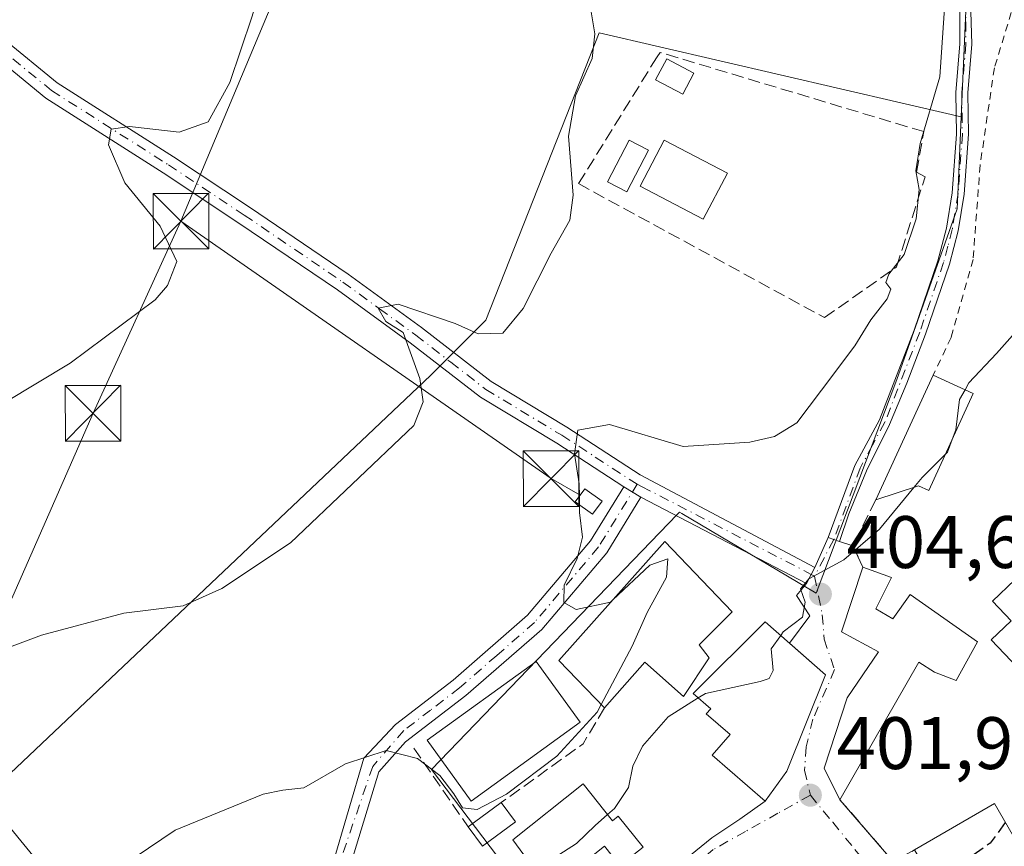
# Model space of a CAD drawing. Units: metres. Extents: x 593710 to 597150, y 4736008 to 4738369.
# Drawn here: x 595937 to 596070, y 4737158 to 4737269 of the extents above; entities that cross this region are included whole.
import ezdxf

# ---------------------------------------------------------------- set-up
doc = ezdxf.new("R2010")
doc.units = ezdxf.units.M
doc.header["$MEASUREMENT"] = 0
for name, pattern in [('DGN Style 2', [1.6480167562047852, 0.988810053722871, -0.6592067024819142]), ('DGN Style 3', [2.307223458686699, 1.648016756204785, -0.6592067024819142]), ('DGN Style 4', [2.6384748266838614, 1.318413404963828, -0.6592067024819142, 0.001648016756204785, -0.6592067024819142])]:
    doc.linetypes.add(name, pattern=pattern)
for name, color, linetype, lineweight in [('Alambrada', 7, 'DGN Style 2', 0), ('Camino Cxs', 7, 'Continuous', 0), ('Camino eje', 30, 'DGN Style 4', 13), ('Cultivos leñosos CxS', 92, 'Continuous', 0), ('Curva de nivel maestra oculto', 30, 'DGN Style 3', 30), ('Curva de nivel normal', 30, 'Continuous', 0), ('Edificación Cxs', 1, 'Continuous', 13), ('Edificación ligera Cxs', 1, 'Continuous', 0), ('Estanque Cxs', 5, 'Continuous', 0), ('Huerta CxS', 92, 'Continuous', 0), ('Instalación de energía eléctrica Cxs', 135, 'Continuous', 0), ('Muro lineal', 1, 'DGN Style 3', 13), ('Núcleo urbano CxS', 7, 'Continuous', 0), ('Obra de contención lineal', 1, 'DGN Style 3', 13), ('Pista no pavimentada Cxs', 111, 'Continuous', 0), ('Pista no pavimentada eje', 91, 'DGN Style 4', 0), ('Punto de cota en terreno', 7, 'Continuous', 0), ('Rótulo de punto de cota en terreno', 7, 'Continuous', 0), ('Tendido', 6, 'Continuous', 0), ('Torre de tendido puntual', 7, 'Continuous', 0), ('Vía urbana Cxs', 4, 'Continuous', 0), ('Vía urbana eje', 4, 'DGN Style 4', 0)]:
    doc.layers.add(name, color=color, linetype=linetype, lineweight=lineweight)
doc.styles.add('Style-Arial', font='txt')

# ---------------------------------------------------------------- blocks, each defined once
blk = doc.blocks.new('*U23')
at = {"layer": 'Cultivos leñosos CxS', "color": 92, "linetype": 'Continuous', "lineweight": 0}
blk.add_polyline3d([(596066.8267000001, 4737344.2797, 410.5573000000004), (596064.2644999997, 4737305.579500001, 410.5581999999995), (596069.9457, 4737292.223300001, 409.2271000000038), (596065.4156999999, 4737282.5977, 410.2651000000042), (596064.2560999999, 4737255.977700001, 409.6879999999946), (596015.4441000001, 4737267.2993, 414.8614999999991), (596000.1497, 4737228.5263, 415.0969000000041), (595992.6785000004, 4737221.0593, 414.4005999999936), (595932.5654999996, 4737164.145300001, 412.4860999999946), (595952.0617000004, 4737140.301899999, 408.3156000000017), (595969.8554999996, 4737118.540300001, 406.2412999999942), (595947.3520999998, 4737093.3051, 405.6935999999987), (595943.3381000003, 4737095.910300001, 406.2734000000055), (595940.3273, 4737092.856699999, 406.3424999999988), (595915.9890999999, 4737068.171700001, 408.0458999999973)], dxfattribs=at)
blk = doc.blocks.new('5PATER')
at = {"layer": 'Huerta CxS', "linetype": 'Continuous', "lineweight": 0}
h = blk.add_hatch(color=51, dxfattribs=at)
edge = h.paths.add_edge_path()
edge.add_ellipse((0, 0), major_axis=(-0.1095731443231308, -0.1110710700762829), ratio=0.9994222409660322, start_angle=0, end_angle=360)
blk = doc.blocks.new('5TTEND')
at = {"layer": 'Estanque Cxs', "color": 7, "linetype": 'Continuous', "lineweight": 0}
for p, q in [((-0.375, 0.3754), (0.375, -0.3746)), ((0.3720000000000001, 0.3784000000000001), (-0.3720000000000001, -0.3776))]:
    blk.add_line(p, q, dxfattribs=at)
at = {"layer": 'Estanque Cxs', "color": 7, "linetype": 'Continuous', "lineweight": 0, "flags": 128}
blk.add_lwpolyline([(-0.375, -0.3746), (0.375, -0.3746), (0.375, 0.3754), (-0.375, 0.3754), (-0.3720000000000001, -0.3776)], dxfattribs=at)

msp = doc.modelspace()

# ---------------------------------------------------------------- linework, layer by layer
at = {"layer": 'Alambrada', "color": 7, "linetype": 'DGN Style 2', "lineweight": 0}
msp.add_polyline3d([(596092.9401000004, 4737248.640100001, 408.5442000000039), (596094.3501000004, 4737255.190099999, 413.7934999999998), (596106.3800999997, 4737251.840100001, 404.7498000000051), (596110.2701000003, 4737281.840100001, 411.5550999999978), (596103.7100999998, 4737283.4301, 410.9070999999968), (596075.5100999996, 4737290.3201, 409.081600000005), (596074.8701, 4737282.640100001, 409.5136999999959), (596068.7401000002, 4737262.550100001, 422.2891999999993), (596066.8201000001, 4737249.4301, 419.742499999993), (596065.8701, 4737236.720100001, 408.1154999999999), (596062.9101, 4737226.1601, 407.155700000003), (596060.4801000003, 4737221.100099999, 407.4087)], dxfattribs=at)
at = {"layer": 'Camino Cxs', "color": 7, "linetype": 'Continuous', "lineweight": 0, "extrusion": (0.1392057530409688, -0.08160337241645049, 0.9868954594740817), "elevation": -303199.4328526966, "flags": 128}
msp.add_lwpolyline([(4388196.313529216, 1856920.137601646), (4388196.313529216, 1856922.862548635)], dxfattribs=at)
at = {"layer": 'Camino Cxs', "color": 7, "linetype": 'Continuous', "lineweight": 0, "extrusion": (-0.3477187862446787, -0.9375988724889379, 3.081570076974581e-16), "elevation": -4648849.131740038, "flags": 128}
msp.add_lwpolyline([(-1088359.187884277, 405.7212000014326), (-1088359.993132685, 405.7632000014339), (-1088360.798381094, 405.8135000014365)], dxfattribs=at)
at = {"layer": 'Camino Cxs', "color": 7, "linetype": 'Continuous', "lineweight": 0}
for points in [[(596046.3201000001, 4737199.200099999, 405.8135000000038), (596049.9200999998, 4737208.9001, 407.6342000000004), (596053.2500999998, 4737215.0701, 408.4293999999936), (596057.9200999998, 4737227.1801, 408.940499999997), (596061.1300999997, 4737236.540100001, 409.0044999999955), (596062.2701000003, 4737240.920100001, 409.107999999993), (596063.0701000001, 4737245.710100001, 411.1272999999928), (596063.6201, 4737253.640100001, 418.0969000000041), (596063.5401, 4737259.2501, 416.5966999999946), (596064.1001000004, 4737265.800100001, 413.7888999999996), (596064.0800999999, 4737271.8101, 411.0261000000028), (596063.5900999998, 4737281.8101, 410.5589999999939), (596062.1001000004, 4737296.380100001, 410.8374999999942), (596061.6801000005, 4737306.5101, 410.9872000000032), (596063.3201000001, 4737330.870100001, 411.6386999999959), (596065.3201000001, 4737350.7601, 415.1633000000002)], [(596066.9101, 4737350.5601, 414.039300000004), (596064.8701, 4737330.0801, 410.9847000000009), (596064.3101000005, 4737320.0801, 410.4348000000027), (596063.4301000005, 4737311.440099999, 410.6303000000044), (596063.7100999998, 4737296.4801, 410.3176999999997), (596065.1901000004, 4737281.920100001, 410.3708000000042), (596065.7100999998, 4737265.7601, 416.1401999999944), (596065.1501000002, 4737259.200099999, 419.1769000000059), (596065.2301000003, 4737253.600099999, 420.8249000000069), (596064.6700999998, 4737245.520099999, 412.2920000000013), (596063.8501000004, 4737240.590100001, 408.9024000000064), (596062.6700999998, 4737236.0801, 408.4582999999984), (596059.4301000005, 4737226.630100001, 408.301999999996), (596056.9512999998, 4737220.0327, 408.4375), (596054.6057000002, 4737214.447699999, 408.4599000000017), (596051.4968999998, 4737208.191500001, 407.2537000000011), (596049.1108999997, 4737202.4027, 406.2057999999961), (596047.8300999999, 4737198.640100001, 405.7212)], [(596065.1901000004, 4737281.920100001, 410.3708000000042), (596065.7100999998, 4737265.7601, 416.1401999999944), (596065.1501000002, 4737259.200099999, 419.1769000000059), (596065.2301000003, 4737253.600099999, 420.8249000000069), (596064.6700999998, 4737245.520099999, 412.2920000000013), (596063.8501000004, 4737240.590100001, 408.9024000000064), (596062.6700999998, 4737236.0801, 408.4582999999984), (596059.4301000005, 4737226.630100001, 408.301999999996), (596056.9512999998, 4737220.0327, 408.4375), (596054.6057000002, 4737214.447699999, 408.4599000000017), (596051.4968999998, 4737208.191500001, 407.2537000000011), (596049.1108999997, 4737202.4027, 406.2057999999961), (596047.8300999999, 4737198.640100001, 405.7212), (596047.0751, 4737198.920100001, 405.7632000000012), (596046.3201000001, 4737199.200099999, 405.8135000000038), (596049.9200999998, 4737208.9001, 407.6342000000004), (596053.2500999998, 4737215.0701, 408.4293999999936), (596057.9200999998, 4737227.1801, 408.940499999997), (596061.1300999997, 4737236.540100001, 409.0044999999955), (596062.2701000003, 4737240.920100001, 409.107999999993), (596063.0701000001, 4737245.710100001, 411.1272999999928), (596063.6201, 4737253.640100001, 418.0969000000041), (596063.5401, 4737259.2501, 416.5966999999946), (596064.1001000004, 4737265.800100001, 413.7888999999996), (596064.0800999999, 4737271.8101, 411.0261000000028)], [(595992.3901000004, 4737105.5101, 400.9609999999957), (595989.9961000001, 4737105.9575, 401.209400000007), (595987.5088999998, 4737106.460100001, 401.4232999999949), (595983.2757000001, 4737108.3123, 402.3668999999936), (595980.4974999996, 4737111.2227, 403.5243000000046), (595977.5871000001, 4737116.117500001, 405.0236000000005), (595975.3381000003, 4737123.3935, 405.7982000000048), (595975.6026999997, 4737138.7393, 406.9035000000004), (595979.4391000001, 4737155.011299999, 408.6141000000061), (595983.6725000005, 4737169.431100001, 410.2274999999936), (595987.9401000004, 4737173.970100001, 410.7464000000036), (595995.7401000002, 4737179.940099999, 411.4951000000001), (596005.7600999996, 4737188.690099999, 410.4162000000069), (596014.2701000003, 4737198.720100001, 409.804099999994), (596018.7500999998, 4737206.0101, 408.6698999999935)], [(595979.4391000001, 4737155.011299999, 408.6141000000061), (595983.6725000005, 4737169.431100001, 410.2274999999936), (595987.9401000004, 4737173.970100001, 410.7464000000036), (595995.7401000002, 4737179.940099999, 411.4951000000001), (596005.7600999996, 4737188.690099999, 410.4162000000069), (596014.2701000003, 4737198.720100001, 409.804099999994), (596018.7500999998, 4737206.0101, 408.6698999999935), (596021.0701000001, 4737204.6501, 408.2302000000054), (596016.4501, 4737197.130100001, 409.3570999999938), (596007.6801000005, 4737186.790100001, 410.7189000000071), (595997.4501, 4737177.850099999, 412.8442000000068), (595989.2901, 4737171.610099999, 411.7795999999944), (595985.7099000001, 4737167.5525, 409.8894), (595981.7411000002, 4737154.587900001, 408.4976000000024)], [(596021.0701000001, 4737204.6501, 408.2302000000054), (596016.4501, 4737197.130100001, 409.3570999999938), (596007.6801000005, 4737186.790100001, 410.7189000000071), (595997.4501, 4737177.850099999, 412.8442000000068), (595989.2901, 4737171.610099999, 411.7795999999944), (595985.7099000001, 4737167.5525, 409.8894), (595981.7411000002, 4737154.587900001, 408.4976000000024), (595979.6243000003, 4737145.697899999, 407.6217999999935), (595978.2484999998, 4737138.554099999, 406.6481000000058), (595977.7723000003, 4737129.5053, 405.7451000000001), (595977.8781000003, 4737123.8433, 405.380799999999), (595979.9946999997, 4737117.2817, 404.9484999999986), (595982.6935000002, 4737112.519099999, 403.4070999999968), (595985.8157000003, 4737110.2437, 402.8831000000064), (595988.8318999996, 4737108.9737, 401.938599999994), (595991.1602999996, 4737108.6033, 401.4336999999941), (595998.5500999996, 4737111.4301, 400.6674000000057)]]:
    msp.add_polyline3d(points, dxfattribs=at)
at = {"layer": 'Camino eje', "color": 30, "linetype": 'DGN Style 4', "lineweight": 13}
for points in [[(596065.1151000002, 4737340.715100001, 411.7635000000009), (596064.0950999996, 4737330.475099999, 411.3160000000062), (596063.8151000004, 4737325.475099999, 411.0209999999934), (596062.9951, 4737313.295100001, 410.7571000000025), (596062.5551000005, 4737308.975099999, 410.8904000000039), (596062.6951000001, 4737301.495100001, 410.6870999999956), (596062.9051000001, 4737296.4301, 410.5467000000062), (596063.6501000002, 4737289.145099999, 410.4180999999954), (596064.3901000004, 4737281.8651, 410.4637999999977), (596064.6350999996, 4737276.8651, 410.3276000000042), (596064.8951000003, 4737268.7851, 413.1015000000043), (596064.9051000001, 4737265.780099999, 414.9630000000034), (596064.3450999996, 4737259.225099999, 417.8879000000015), (596064.4250999996, 4737253.620100001, 419.4600999999967), (596063.8701, 4737245.6151, 411.7304000000004), (596063.0601000005, 4737240.755100001, 408.9821999999986), (596062.4700999996, 4737238.5001, 408.7599000000046), (596061.9001000002, 4737236.3101, 408.7112999999954), (596058.6750999996, 4737226.905099999, 408.6208999999944), (596053.9801000003, 4737214.735099999, 408.4355999999971), (596052.3201000001, 4737211.655099999, 407.8515999999945), (596050.6551000001, 4737208.5701, 407.4462000000058), (596047.0751, 4737198.920100001, 405.7632000000012)], [(596020.5730999997, 4737206.4091, 408.4045000000042), (596015.3601000002, 4737197.925100001, 409.5041000000056), (596006.7200999996, 4737187.7401, 410.338699999993), (596001.6051000003, 4737183.270099999, 411.1391000000003), (595996.5950999996, 4737178.895099999, 412.0709999999963), (595992.6951000001, 4737175.9101, 412.0874999999942), (595989.0736999996, 4737173.140900001, 411.5742999999929), (595984.8879000006, 4737168.301300001, 410.0019000000029), (595980.4429000001, 4737155.389699999, 408.6356999999989), (595976.8444999997, 4737138.6679, 406.7378999999929), (595976.2094999999, 4737124.486300001, 405.6769000000059), (595978.3261000002, 4737117.2895, 405.2311999999947), (595981.0778999999, 4737111.5745, 403.4426999999997), (595984.2528999997, 4737109.034499999, 402.4706000000006), (595990.1794999996, 4737106.706300001, 401.1031999999978), (595997.3865, 4737106.6973, 400.7871000000014)]]:
    msp.add_polyline3d(points, dxfattribs=at)
at = {"layer": 'Cultivos leñosos CxS', "color": 92, "linetype": 'Continuous', "lineweight": 0, "extrusion": (0.2900609842298481, -0.0333699577731669, 0.956426197542617), "elevation": 15204.7891880855, "flags": 128}
msp.add_lwpolyline([(4774375.657614092, -48405.07142902853), (4774365.577350145, -48401.51632029173), (4774338.999250361, -48403.4928648505)], dxfattribs=at)
at = {"layer": 'Cultivos leñosos CxS', "color": 92, "linetype": 'Continuous', "lineweight": 0}
msp.add_polyline3d([(596064.2560999999, 4737255.977700001, 409.6879999999946), (596015.4441000001, 4737267.2993, 414.8614999999991), (596000.1497, 4737228.5263, 415.0969000000041), (595992.6785000004, 4737221.0593, 414.4005999999936), (595932.5654999996, 4737164.145300001, 412.4860999999946), (595952.0617000004, 4737140.301899999, 408.3156000000017), (595969.8554999996, 4737118.540300001, 406.2412999999942), (595947.3520999998, 4737093.3051, 405.6935999999987), (595943.3381000003, 4737095.910300001, 406.2734000000055), (595940.3273, 4737092.856699999, 406.3424999999988), (595915.9890999999, 4737068.171700001, 408.0458999999973)], dxfattribs=at)
at = {"layer": 'Curva de nivel maestra oculto', "color": 30, "linetype": 'DGN Style 3', "lineweight": 30, "elevation": 400, "flags": 128}
msp.add_lwpolyline([(596070.2186000004, 4737160.727800001), (596068.1900000004, 4737157.960100001), (596063.79, 4737154.870100001), (596060.9000000004, 4737153.9101), (596059.5631999997, 4737154.289999999)], dxfattribs=at)
at = {"layer": 'Curva de nivel normal', "color": 30, "linetype": 'Continuous', "lineweight": 0, "flags": 128}
for points, elevation in [([(595977.5599999996, 4737338.460100001), (595977.04, 4737331.100099999), (595977.4800000006, 4737326.460100001), (595977.7599999999, 4737322.460100001), (595978.5, 4737316.130100001), (595977.4699999997, 4737298.460100001), (595968.5599999996, 4737269.390100001), (595965.6100000005, 4737260.5801), (595962.7000000002, 4737255.300100001), (595958.7699999996, 4737253.9101), (595952.0599999996, 4737254.640100001), (595949.6100000005, 4737254.280099999), (595949.2199999997, 4737252.190099999), (595951.4299999997, 4737247.030099999), (595956.1900000004, 4737241.190099999), (595958.4699999997, 4737236.420100001), (595957.2100000001, 4737233.200099999), (595955.5199999996, 4737231.280099999), (595944.0899999999, 4737222.720100001), (595921.75, 4737209.300100001)], 420), ([(596062.5499999998, 4737278.5701), (596061.3799999999, 4737261.350099999), (596058.7199999997, 4737252.350099999), (596058.1600000003, 4737248.6801), (596058.5899999999, 4737246.130100001), (596058.2100000001, 4737242.190099999), (596056.5899999999, 4737237.390100001), (596054.4900000002, 4737234.720100001), (596054.1100000005, 4737233.590100001), (596054.7800000003, 4737232.700099999), (596054.2999999998, 4737231.4001), (596052.0899999999, 4737228.5801), (596049.9199999999, 4737225.040100001), (596045.4100000003, 4737219.090100001), (596042.0899999999, 4737214.6601), (596039.0999999996, 4737212.8201), (596035.7699999996, 4737212.0701), (596026.7599999999, 4737211.4901), (596016.8099999996, 4737214.4301), (596012.5599999996, 4737213.670100001), (596012.1200000001, 4737210.460100001), (596012.7300000006, 4737206.450099999), (596012.7559000002, 4737204.772299999)], 410), ([(596014.1799999997, 4737271.220100001), (596014.8399999999, 4737267.170100001), (596014.4800000006, 4737263.840100001), (596012.2400000002, 4737258.790100001), (596011.3099999996, 4737253.360099999), (596011.9199999999, 4737245.4001), (596011.4800000006, 4737242.030099999), (596008.9600000001, 4737237.540100001), (596005.1799999997, 4737230.090100001), (596002.4299999997, 4737226.7501), (595999.0899999999, 4737226.690099999), (595996, 4737228.090100001), (595988.2999999998, 4737230.6601), (595985.5999999996, 4737230.1501), (595986.6399999997, 4737228.360099999), (595988.9800000006, 4737226.860099999), (595991.2599999999, 4737220.640100001), (595991.6799999997, 4737217.520099999), (595990.4299999997, 4737214.3101), (595973.7800000003, 4737198.450099999), (595964.5300000003, 4737192.300100001), (595959.2999999998, 4737189.950099999), (595951.3099999996, 4737189.0001), (595940.2000000002, 4737186.020099999), (595928.0700000003, 4737181.470100001)], 415), ([(596074.04, 4737229.630100001), (596069.04, 4737224.0001), (596065.2999999998, 4737220.0601), (596064.7854000004, 4737219.122199999)], 405), ([(596064.7854000004, 4737219.122199999), (596064.0599999996, 4737217.800100001), (596063.5599999996, 4737213.7401), (596063.0615999997, 4737212.438200001)], 405), ([(596063.0615999997, 4737212.438200001), (596062.4000000004, 4737210.710100001), (596062.1516000004, 4737210.4595)], 405), ([(596062.1516000004, 4737210.4595), (596059.0199999996, 4737207.300100001), (596057.8997999998, 4737205.9473)], 405), ([(596057.8997999998, 4737205.9473), (596053.2400000002, 4737200.3201), (596048.4299999997, 4737196.200099999), (596043.7000000002, 4737193.630100001), (596042.5999999996, 4737192.2601), (596043.2000000002, 4737190.450099999), (596042.8399999999, 4737188.450099999), (596040.25, 4737186.450099999), (596039.9155000001, 4737185.982200001)], 405), ([(596012.7736999998, 4737203.6154), (596012.79, 4737202.5601), (596013.1699999999, 4737199.2501), (596012.4500000002, 4737196.350099999), (596010.7199999997, 4737192.770099999), (596010.6500000004, 4737190.4301), (596012.3399999999, 4737189.4901), (596016.9500000002, 4737190.4801), (596017.2741, 4737190.7817)], 410), ([(596012.7559000002, 4737204.772299999), (596012.7736999998, 4737203.6154)], 410), ([(596017.2741, 4737190.7817), (596022.2800000003, 4737195.440099999), (596024.7100000001, 4737196.3301), (596024.5, 4737193.8301), (596021.9199999999, 4737189.050100001), (596019.9000000004, 4737184.5101), (596015.7027000004, 4737176.6722)], 410), ([(596039.9155000001, 4737185.982200001), (596038.6200000001, 4737184.170100001), (596038.8799999999, 4737181.2401), (596038.3799999999, 4737180.1501), (596037.1500000004, 4737179.770099999), (596029.7599999999, 4737178.1501), (596028.7972999997, 4737177.543600001)], 405), ([(596028.7972999997, 4737177.543600001), (596024.7599999999, 4737175.0001), (596021.2699999996, 4737171.050100001), (596019.9600000001, 4737168.3201), (596019.4000000004, 4737165.440099999), (596017.4900000002, 4737162.620100001), (596016.5625999998, 4737161.793)], 405), ([(596015.7027000004, 4737176.6722), (596015.1500000004, 4737175.640100001), (596009.7100000001, 4737169.700099999), (596002.9100000003, 4737164.550100001), (595998.9800000006, 4737162.470100001), (595996.9900000002, 4737162.7301), (595995.8399999999, 4737164.620100001), (595993.9500000002, 4737167.0801), (595990.9299999997, 4737169.380100001), (595986.6799999997, 4737170.4301), (595981.2199999997, 4737168.670100001), (595975.5999999996, 4737165.4301), (595972.7800000003, 4737165.100099999), (595970.0899999999, 4737164.550100001), (595958.2400000002, 4737159.690099999), (595951.0499999998, 4737154.860099999), (595945.25, 4737152.720100001), (595941.8799999999, 4737153.200099999), (595939.0300000003, 4737154.460100001), (595938.2000000002, 4737153.1601), (595936.6799999997, 4737147.2401)], 410), ([(596016.5625999998, 4737161.793), (596014.9000000004, 4737160.3101), (596012.3899999997, 4737157.890100001), (596008.8700000001, 4737155.640100001), (596007.7459000006, 4737153.001)], 405)]:
    msp.add_lwpolyline(points, dxfattribs=dict(at, elevation=elevation))
at = {"layer": 'Edificación Cxs', "color": 1, "linetype": 'Continuous', "lineweight": 13, "flags": 128}
for points, elevation in [([(596065.9001000002, 4737218.610099999), (596059.8800999997, 4737205.520099999), (596058.5201000003, 4737206.1501), (596052.7401000002, 4737204.2601), (596060.4801000003, 4737221.100099999)], 407.4087), ([(596030.2901, 4737182.970100001), (596026.8101000005, 4737177.7501), (596021.5800999999, 4737182.390100001), (596016.1601, 4737176.200099999), (596009.9700999996, 4737182.590100001), (596024.2901, 4737198.6501), (596033.3901000004, 4737189.170100001), (596028.9401000004, 4737184.720100001)], 412.1876999999948), ([(596052.7401000002, 4737189.550100001), (596055.0601000005, 4737188.200099999), (596057.3901000004, 4737191.4901), (596066.4801000003, 4737185.100099999), (596063.5800999999, 4737179.880100001), (596060.6801000005, 4737181.040100001), (596058.5500999996, 4737182.390100001), (596047.9001000002, 4737163.8101), (596045.7701000003, 4737168.0701), (596048.8701, 4737177.550100001), (596053.1300999997, 4737183.7501), (596048.1001000004, 4737186.460100001), (596051.0000999998, 4737195.170100001), (596054.8701, 4737193.8101)], 409.4867999999987), ([(596076.3501000004, 4737185.880100001), (596071.9001000002, 4737181.620100001), (596068.3000999996, 4737185.390100001), (596070.9901000002, 4737187.960100001), (596068.4700999996, 4737190.590100001), (596071.4901000002, 4737193.470100001), (596074.7401000002, 4737190.0701), (596073.4301000005, 4737188.8101)], 405.1040999999969), ([(596040.7401000002, 4737167.6801), (596037.8400999998, 4737163.620100001), (596030.6801000005, 4737169.8101), (596033.0900999998, 4737172.610099999), (596029.8701, 4737175.390100001), (596030.4801000003, 4737176.090100001), (596028.1300999997, 4737178.120100001), (596037.8400999998, 4737187.8101), (596045.9700999996, 4737180.6501)], 412.1255999999994), ([(596013.2600999996, 4737165.940099999), (596017.2100999998, 4737160.9801), (596018.0000999998, 4737161.610099999), (596021.3501000004, 4737157.4001), (596018.2401000002, 4737154.920100001), (596016.1601, 4737157.540100001), (596008.7500999998, 4737151.640100001), (596003.7701000003, 4737158.390100001)], 410.5209999999934), ([(596076.4801000003, 4737149.9301), (596065.7100999998, 4737143.6801), (596057.9700999996, 4737157.040100001), (596068.7401000002, 4737163.280099999), (596075.1300999997, 4737152.2501)], 405.0742999999929)]:
    msp.add_lwpolyline(points, close=True, dxfattribs=dict(at, elevation=elevation))
at = {"layer": 'Edificación Cxs', "color": 1, "linetype": 'Continuous', "lineweight": 13, "extrusion": (-0.01965194006414209, -0.04275693419534853, 0.998892209314864), "elevation": -213855.8382988841, "flags": 128}
msp.add_lwpolyline([(-1436767.63232794, 4548224.674230787), (-1436767.63232794, 4548243.228354416)], dxfattribs=at)
at = {"layer": 'Edificación Cxs', "color": 1, "linetype": 'Continuous', "lineweight": 13, "extrusion": (0.1506160542165325, -0.06919446033316694, 0.986167800565119), "elevation": -237611.4065716268, "flags": 128}
msp.add_lwpolyline([(4553517.600267296, 1416181.590289385), (4553517.600267296, 1416175.542024654)], dxfattribs=at)
at = {"layer": 'Edificación Cxs', "color": 1, "linetype": 'Continuous', "lineweight": 13, "extrusion": (0.06335895331675354, 0.3291660996569907, 0.9421440027252784), "elevation": 1597471.488192012, "flags": 128}
msp.add_lwpolyline([(310087.5205902412, -4488677.490414049), (310083.4632905384, -4488676.849320349), (310084.7496981531, -4488671.981900704)], dxfattribs=at)
at = {"layer": 'Edificación Cxs', "color": 1, "linetype": 'Continuous', "lineweight": 13, "extrusion": (-0.1574065896204639, -0.1161138295092248, 0.9806838145604104), "elevation": -643460.2542095764, "flags": 128}
msp.add_lwpolyline([(-3458371.980176107, 3228238.196325296), (-3458371.980176106, 3228243.847662231)], dxfattribs=at)
at = {"layer": 'Edificación Cxs', "color": 1, "linetype": 'Continuous', "lineweight": 13, "extrusion": (0.2728938883000289, -0.3704569882092553, 0.8878572777284754), "elevation": -1591903.618274034, "flags": 128}
msp.add_lwpolyline([(3289445.298422173, 3072674.517549495), (3289445.298422173, 3072670.85241035)], dxfattribs=at)
at = {"layer": 'Edificación Cxs', "color": 1, "linetype": 'Continuous', "lineweight": 13, "extrusion": (0.07696222268968622, -0.0441465270166922, 0.9960561733311167), "elevation": -162851.6082651171, "flags": 128}
msp.add_lwpolyline([(4405710.580261126, 1832794.513041372), (4405721.351790538, 1832788.250985362), (4405714.963535293, 1832777.176298113)], dxfattribs=at)
at = {"layer": 'Edificación Cxs', "color": 1, "linetype": 'Continuous', "lineweight": 13, "extrusion": (0.2817016174576934, -0.3804423909022723, 0.8808562799493921), "elevation": -1633960.543434276, "flags": 128}
msp.add_lwpolyline([(3297976.226095722, 3041283.108682872), (3297976.226095722, 3041286.809696788)], dxfattribs=at)
at = {"layer": 'Edificación Cxs', "color": 1, "linetype": 'Continuous', "lineweight": 13, "extrusion": (-0.1664589591624893, -0.1230674102804752, 0.9783382990772661), "elevation": -681798.3515951958, "flags": 128}
msp.add_lwpolyline([(-3454835.775669505, 3224154.841094641), (-3454835.775669505, 3224149.184431224)], dxfattribs=at)
at = {"layer": 'Edificación Cxs', "color": 1, "linetype": 'Continuous', "lineweight": 13}
for points in [[(596028.2100999998, 4737261.840100001, 414.0479999999953), (596026.7200999996, 4737259.0101, 414.2317999999942), (596023.0500999996, 4737260.940099999, 415.7452999999951), (596024.5401, 4737263.780099999, 416.0766000000003), (596028.2100999998, 4737261.840100001, 414.0479999999953)], [(596022.0800999999, 4737251.460100001, 416.0632000000041), (596019.1801000005, 4737245.850099999, 415.1566000000021), (596016.5601000005, 4737247.200099999, 415.1864999999962), (596019.4700999996, 4737252.8101, 415.8366999999998), (596022.0800999999, 4737251.460100001, 416.0632000000041)], [(596032.7200999996, 4737248.360099999, 414.1959000000061), (596029.4801000003, 4737242.1501, 415.4023000000016), (596020.9600999998, 4737246.610099999, 415.6343000000052), (596024.2100999998, 4737252.8101, 415.3482999999979), (596032.7200999996, 4737248.360099999, 414.1959000000061)], [(596065.9001000002, 4737218.610099999, 406.4061999999976), (596059.8800999997, 4737205.520099999, 406.4495000000024), (596058.5201000003, 4737206.1501, 406.732799999998), (596052.7401000002, 4737204.2601, 406.5356000000029)], [(596016.1601, 4737176.200099999, 410.5602000000072), (596009.9700999996, 4737182.590100001, 412.187699999995), (596024.2901, 4737198.6501, 408.733699999997), (596033.3901000004, 4737189.170100001, 409.040399999998), (596028.9401000004, 4737184.720100001, 410.5463000000018), (596030.2901, 4737182.970100001, 411.5871000000043)], [(596047.9001000002, 4737163.8101, 404.3497999999963), (596045.7701000003, 4737168.0701, 405.7317999999942), (596048.8701, 4737177.550100001, 408.6291000000056), (596053.1300999997, 4737183.7501, 409.4867999999988), (596048.1001000004, 4737186.460100001, 406.713699999993), (596051.0000999998, 4737195.170100001, 405.7375999999931)], [(596076.3501000004, 4737185.880100001, 403.4807000000001), (596071.9001000002, 4737181.620100001, 404.251099999994), (596068.3000999996, 4737185.390100001, 405.0405000000028), (596070.9901000002, 4737187.960100001, 405.1040999999968), (596068.4700999996, 4737190.590100001, 404.9225000000006), (596071.4901000002, 4737193.470100001, 404.1367999999929), (596074.7401000002, 4737190.0701, 403.7069000000047), (596073.4301000005, 4737188.8101, 404.5218000000023), (596076.3501000004, 4737185.880100001, 403.4807000000001)], [(596052.7401000002, 4737189.550100001, 407.5840999999928), (596055.0601000005, 4737188.200099999, 408.2495999999956), (596057.3901000004, 4737191.4901, 406.6659999999974), (596066.4801000003, 4737185.100099999, 405.3151999999973), (596063.5800999999, 4737179.880100001, 405.1321000000025), (596060.6801000005, 4737181.040100001, 406.6278000000021), (596058.5500999996, 4737182.390100001, 408.3331000000035), (596047.9001000002, 4737163.8101, 404.3497999999963)], [(596040.7401000002, 4737167.6801, 407.5136999999959), (596037.8400999998, 4737163.620100001, 406.1827999999951), (596030.6801000005, 4737169.8101, 408.6757000000071), (596033.0900999998, 4737172.610099999, 412.1255999999994), (596029.8701, 4737175.390100001, 410.3277999999991), (596030.4801000003, 4737176.090100001, 411.3160999999964), (596028.1300999997, 4737178.120100001, 410.3769999999931), (596037.8400999998, 4737187.8101, 408.7841000000044), (596045.9700999996, 4737180.6501, 407.7284999999974), (596040.7401000002, 4737167.6801, 407.5136999999959)], [(596012.8701, 4737174.2601, 412.9664000000048), (595998.1601, 4737163.620100001, 414.3196999999927), (595992.2100999998, 4737171.840100001, 414.2318999999989), (596006.9200999998, 4737182.4801, 412.9257999999973), (596012.8701, 4737174.2601, 412.9664000000048)], [(596030.2901, 4737182.970100001, 411.5871000000043), (596026.8101000005, 4737177.7501, 409.5976999999984), (596021.5800999999, 4737182.390100001, 410.1842000000034), (596016.1601, 4737176.200099999, 410.5602000000072)], [(596021.3501000004, 4737157.4001, 405.4977000000072), (596018.2401000002, 4737154.920100001, 407.1738000000041), (596016.1601, 4737157.540100001, 409.0558000000019), (596008.7500999998, 4737151.640100001, 409.0769), (596003.7701000003, 4737158.390100001, 410.5209999999934), (596013.2600999996, 4737165.940099999, 410.195000000007)], [(596013.2600999996, 4737165.940099999, 410.195000000007), (596017.2100999998, 4737160.9801, 408.5843000000023), (596018.0000999998, 4737161.610099999, 408.0289000000048), (596021.3501000004, 4737157.4001, 405.4977000000072)]]:
    msp.add_polyline3d(points, dxfattribs=at)
for points in [[(596028.2100999998, 4737261.840100001, 416.0766000000003), (596026.7200999996, 4737259.0101, 416.0766000000003), (596023.0500999996, 4737260.940099999, 416.0766000000003), (596024.5401, 4737263.780099999, 416.0766000000003)], [(596022.0800999999, 4737251.460100001, 416.0632000000041), (596019.1801000005, 4737245.850099999, 416.0632000000041), (596016.5601000005, 4737247.200099999, 416.0632000000041), (596019.4700999996, 4737252.8101, 416.0632000000041)], [(596032.7200999996, 4737248.360099999, 415.6343000000052), (596029.4801000003, 4737242.1501, 415.6343000000052), (596020.9600999998, 4737246.610099999, 415.6343000000052), (596024.2100999998, 4737252.8101, 415.6343000000052)], [(596012.8701, 4737174.2601, 414.3196999999927), (595998.1601, 4737163.620100001, 414.3196999999927), (595992.2100999998, 4737171.840100001, 414.3196999999927), (596006.9200999998, 4737182.4801, 414.3196999999927)], [(596004.1601, 4737160.8101, 412.5806000000011), (595999.7100999998, 4737157.520099999, 412.5806000000011), (595997.7701000003, 4737160.140100001, 412.5806000000011), (596002.2301000003, 4737163.4301, 412.5806000000011)]]:
    msp.add_3dface(points, dxfattribs=at)
at = {"layer": 'Edificación ligera Cxs', "color": 1, "linetype": 'Continuous', "lineweight": 0}
msp.add_polyline3d([(596015.8201000001, 4737204.090100001, 409.5350999999937), (596014.5500999996, 4737202.340100001, 410.0429000000004), (596012.2100999998, 4737204.020099999, 410.9777000000031), (596013.4801000003, 4737205.770099999, 410.4063000000024), (596015.8201000001, 4737204.090100001, 409.5350999999937)], dxfattribs=at)
msp.add_3dface([(596015.8201000001, 4737204.090100001, 410.9777000000031), (596014.5500999996, 4737202.340100001, 410.9777000000031), (596012.2100999998, 4737204.020099999, 410.9777000000031), (596013.4801000003, 4737205.770099999, 410.9777000000031)], dxfattribs=at)
at = {"layer": 'Instalación de energía eléctrica Cxs', "color": 135, "linetype": 'Continuous', "lineweight": 0}
msp.add_polyline3d([(596015.8201000001, 4737204.090100001, 409.5350999999937), (596014.5500999996, 4737202.340100001, 410.0429000000004), (596012.2100999998, 4737204.020099999, 410.9777000000031), (596013.4801000003, 4737205.770099999, 410.4063000000024), (596015.8201000001, 4737204.090100001, 409.5350999999937)], dxfattribs=at)
msp.add_3dface([(596015.8200000003, 4737204.09, 409.5351999999984), (596014.5499999998, 4737202.34, 410.0429000000004), (596012.2100000001, 4737204.02, 410.9777000000031), (596013.4800000006, 4737205.77, 410.4063000000024)], dxfattribs=at)
at = {"layer": 'Muro lineal', "color": 1, "linetype": 'DGN Style 3', "lineweight": 13, "extrusion": (-0.1890186014916286, -0.04991304245797236, 0.9807041635899879), "elevation": -348714.6415598465, "flags": 128}
msp.add_lwpolyline([(-4428026.518495959, 1751388.730813307), (-4428021.322557912, 1751384.072957559), (-4428018.173996014, 1751384.648923469)], dxfattribs=at)
at = {"layer": 'Muro lineal', "color": 1, "linetype": 'DGN Style 3', "lineweight": 13, "extrusion": (-0.3142838924231554, -0.3741074054974143, 0.8725074693751017), "elevation": -1959183.518306093, "flags": 128}
msp.add_lwpolyline([(-2590721.129452108, 3499393.975739468), (-2590710.287897265, 3499391.96039268), (-2590709.064461948, 3499395.458545144)], dxfattribs=at)
at = {"layer": 'Muro lineal', "color": 1, "linetype": 'DGN Style 3', "lineweight": 13}
msp.add_polyline3d([(596045.8201000001, 4737228.860099999, 411.4870999999985), (596055.5500999996, 4737235.720100001, 410.8040000000037), (596059.4101, 4737247.880100001, 411.1288000000059), (596058.2500999998, 4737248.5101, 410.938599999994), (596059.2100999998, 4737253.960100001, 412.6456999999937), (596023.6401000004, 4737264.6601, 416.9337999999989), (596023.2401000002, 4737264.040100001, 416.8453000000009), (596012.6501000002, 4737246.940099999, 414.7507999999943), (596045.8201000001, 4737228.860099999, 411.4870999999985)], dxfattribs=at)
at = {"layer": 'Núcleo urbano CxS', "color": 7, "linetype": 'Continuous', "lineweight": 0, "extrusion": (0.2900609842298481, -0.0333699577731669, 0.956426197542617), "elevation": 15204.7891880855, "flags": 128}
msp.add_lwpolyline([(4774375.657614092, -48405.07142902853), (4774365.577350145, -48401.51632029173), (4774338.999250361, -48403.4928648505)], dxfattribs=at)
at = {"layer": 'Núcleo urbano CxS', "color": 7, "linetype": 'Continuous', "lineweight": 0}
for points in [[(596014.4571000002, 4737139.352299999, 404.2750999999989), (595992.8095000006, 4737167.8893, 410.0476000000053), (596025.9413000002, 4737202.2819, 407.507700000002), (596026.2701000003, 4737202.623299999, 407.4793999999966), (596026.5859000003, 4737202.436100001, 407.4168000000063), (596044.7061000001, 4737191.6953, 404.9805999999954), (596055.5686999997, 4737220.4943, 408.091499999995), (596058.3535000002, 4737228.3685, 408.6536999999953), (596063.7156999996, 4737243.5297, 408.8929999999964), (596063.8876999998, 4737247.4703, 409.0129000000015), (596064.2560999999, 4737255.977700001, 409.6879999999946), (596065.4156999999, 4737282.5977, 410.2651000000042), (596069.9457, 4737292.223300001, 409.2271000000038), (596072.7172999998, 4737292.060500001, 408.8120000000054)], [(596064.2560999999, 4737255.977700001, 409.6879999999946), (596015.4441000001, 4737267.2993, 414.8614999999991), (596000.1497, 4737228.5263, 415.0969000000041), (595992.6785000004, 4737221.0593, 414.4005999999936), (595932.5654999996, 4737164.145300001, 412.4860999999946), (595952.0617000004, 4737140.301899999, 408.3156000000017), (595969.8554999996, 4737118.540300001, 406.2412999999942), (595947.3520999998, 4737093.3051, 405.6935999999987), (595943.3381000003, 4737095.910300001, 406.2734000000055), (595940.3273, 4737092.856699999, 406.3424999999988), (595915.9890999999, 4737068.171700001, 408.0458999999973)], [(595952.0617000004, 4737140.301899999, 408.3156000000017), (595932.5654999996, 4737164.145300001, 412.4860999999946), (595992.6785000004, 4737221.0593, 414.4005999999936), (596000.1497, 4737228.5263, 415.0969000000041), (596015.4441000001, 4737267.2993, 414.8614999999991), (596064.2560999999, 4737255.977700001, 409.6879999999946), (596063.8876999998, 4737247.4703, 409.0129000000015), (596063.7156999996, 4737243.5297, 408.8929999999964), (596058.3535000002, 4737228.3685, 408.6536999999953), (596055.5686999997, 4737220.4943, 408.091499999995), (596044.7061000001, 4737191.6953, 404.9805999999954), (596026.5859000003, 4737202.436100001, 407.4168000000063), (596026.2701000003, 4737202.623299999, 407.4793999999966), (596025.9413000002, 4737202.2819, 407.507700000002), (595992.8095000006, 4737167.8893, 410.0476000000053), (596014.4571000002, 4737139.352299999, 404.2750999999989)], [(596064.2560999999, 4737255.977700001, 409.6879999999946), (596063.8876999998, 4737247.4703, 409.0129000000015), (596063.7156999996, 4737243.5297, 408.8929999999964), (596058.3535000002, 4737228.3685, 408.6536999999953), (596055.5686999997, 4737220.4943, 408.091499999995), (596044.7061000001, 4737191.6953, 404.9805999999954), (596026.5859000003, 4737202.436100001, 407.4168000000063), (596026.2701000003, 4737202.623299999, 407.4793999999966), (596025.9413000002, 4737202.2819, 407.507700000002), (595992.8095000006, 4737167.8893, 410.0476000000053), (596014.4571000002, 4737139.352299999, 404.2750999999989), (595991.4621000001, 4737124.3323, 402.6466999999975), (595996.2585000005, 4737108.2347, 400.1793999999936)]]:
    msp.add_polyline3d(points, dxfattribs=at)
at = {"layer": 'Obra de contención lineal', "color": 1, "linetype": 'DGN Style 3', "lineweight": 13, "extrusion": (-0.2101047198435035, 0.3722239747084369, 0.9040494009465058), "elevation": 1638435.912458283, "flags": 128}
msp.add_lwpolyline([(-2847624.935414703, -3464481.746297027), (-2847620.03083088, -3464478.660864972), (-2847606.527361059, -3464477.019418862)], dxfattribs=at)
at = {"layer": 'Obra de contención lineal', "color": 1, "linetype": 'DGN Style 3', "lineweight": 13, "extrusion": (0.05011463415538486, -0.07254689895174345, 0.9961051505217496), "elevation": -313388.1952300429, "flags": 128}
msp.add_lwpolyline([(3182810.086077969, 3545066.931101612), (3182810.086077969, 3545053.948712077)], dxfattribs=at)
at = {"layer": 'Pista no pavimentada Cxs', "color": 111, "linetype": 'Continuous', "lineweight": 0, "extrusion": (0.1392057530409688, -0.08160337241645049, 0.9868954594740817), "elevation": -303199.4328526966, "flags": 128}
msp.add_lwpolyline([(4388196.313529216, 1856920.137601646), (4388196.313529216, 1856922.862548635)], dxfattribs=at)
at = {"layer": 'Pista no pavimentada Cxs', "color": 111, "linetype": 'Continuous', "lineweight": 0, "extrusion": (0.1049521822639245, -0.05484891408804468, 0.992963562302969), "elevation": -196871.4611749145, "flags": 128}
msp.add_lwpolyline([(4474495.848311621, 1654204.870650547), (4474495.84831162, 1654230.247215008)], dxfattribs=at)
at = {"layer": 'Pista no pavimentada Cxs', "color": 111, "linetype": 'Continuous', "lineweight": 0, "extrusion": (0.8886931316341393, -0.4584284673390536, 0.008237603988591148), "elevation": -1641961.101034384, "flags": 128}
msp.add_lwpolyline([(4483308.699461236, 13931.69441230352), (4483307.637117946, 13931.62270987068), (4483306.244081588, 13931.52310649118)], dxfattribs=at)
at = {"layer": 'Pista no pavimentada Cxs', "color": 111, "linetype": 'Continuous', "lineweight": 0}
for points in [[(595935.0701000001, 4737266.4801, 422.6855000000069), (595942.3101000005, 4737260.5601, 421.7207000000053), (595958.0301000001, 4737250.5601, 419.659799999994), (595968.2701000003, 4737243.7601, 418.1119000000036), (595981.5900999998, 4737234.720100001, 416.5298999999941), (595991.4700999996, 4737227.520099999, 415.6192000000011), (596000.8701, 4737220.2401, 413.3987999999954), (596011.0701000001, 4737214.0801, 411.479800000001), (596020.9600999998, 4737207.6501, 408.468399999998), (596044.5267000003, 4737195.161900001, 405.3963999999978), (596044.0403000005, 4737194.217499999, 405.3246999999974), (596043.4023000002, 4737192.9791, 405.225099999996), (596021.0701000001, 4737204.6501, 408.2302000000054), (596018.7500999998, 4737206.0101, 408.6698999999935), (596009.7001, 4737211.9001, 411.0433000000049), (595999.4101, 4737218.110099999, 412.9263000000064), (595989.9301000005, 4737225.460100001, 415.5641999999934), (595980.1101000002, 4737232.610099999, 416.1885000000038), (595966.8400999998, 4737241.620100001, 418.3894), (595956.6300999997, 4737248.4001, 419.6405999999988), (595940.8000999996, 4737258.470100001, 422.0286999999954), (595933.3901000004, 4737264.530099999, 422.8911999999983)], [(595935.0701000001, 4737266.4801, 422.6855000000069), (595942.3101000005, 4737260.5601, 421.7207000000053), (595958.0301000001, 4737250.5601, 419.659799999994), (595968.2701000003, 4737243.7601, 418.1119000000036), (595981.5900999998, 4737234.720100001, 416.5298999999941), (595991.4700999996, 4737227.520099999, 415.6192000000011), (596000.8701, 4737220.2401, 413.3987999999954), (596011.0701000001, 4737214.0801, 411.479800000001), (596020.9600999998, 4737207.6501, 408.468399999998), (596044.5267000003, 4737195.161900001, 405.3963999999978)], [(596018.7500999998, 4737206.0101, 408.6698999999935), (596009.7001, 4737211.9001, 411.0433000000049), (595999.4101, 4737218.110099999, 412.9263000000064), (595989.9301000005, 4737225.460100001, 415.5641999999934), (595980.1101000002, 4737232.610099999, 416.1885000000038), (595966.8400999998, 4737241.620100001, 418.3894), (595956.6300999997, 4737248.4001, 419.6405999999988), (595940.8000999996, 4737258.470100001, 422.0286999999954), (595933.3901000004, 4737264.530099999, 422.8911999999983)]]:
    msp.add_polyline3d(points, dxfattribs=at)
at = {"layer": 'Pista no pavimentada eje', "color": 91, "linetype": 'DGN Style 4', "lineweight": 0}
for points in [[(595934.2301000003, 4737265.505100001, 422.7394999999961), (595941.5551000005, 4737259.515100001, 421.809699999998), (595957.3300999999, 4737249.4801, 419.609500000006), (595967.5551000005, 4737242.690099999, 417.8975999999966), (595980.8501000004, 4737233.665100001, 416.3476999999984), (595985.7901, 4737230.065099999, 416.269100000005), (595990.7001, 4737226.4901, 415.5004000000045), (595995.4001000002, 4737222.850099999, 414.3102000000072), (596000.1401000004, 4737219.175100001, 413.1239999999962), (596010.3850999996, 4737212.9901, 410.9277000000002), (596014.9101, 4737210.045100001, 410.0299999999988), (596019.8551000003, 4737206.8301, 408.5255999999936), (596020.5730999997, 4737206.4091, 408.4045000000042)], [(596020.5730999997, 4737206.4091, 408.4045000000042), (596021.1624999996, 4737206.069300001, 408.297000000006), (596044.0403000005, 4737194.217499999, 405.3246999999974), (596044.4905000003, 4737193.984300001, 405.3248000000021)]]:
    msp.add_polyline3d(points, dxfattribs=at)
at = {"layer": 'Tendido', "color": 6, "linetype": 'Continuous', "lineweight": 0, "extrusion": (0.5839743815091799, 0.790582272655355, 0.1842650045561139), "elevation": 4093282.116489289, "flags": 128}
msp.add_lwpolyline([(2335195.600702066, -766971.1328056307), (2335200.069188701, -766968.3446631478), (2335260.871814936, -766958.9496892384)], dxfattribs=at)
at = {"layer": 'Tendido', "color": 6, "linetype": 'Continuous', "lineweight": 0}
for points in [[(596218.9100000003, 4737908.279999999, 426.2458999999944), (596162.7346999999, 4737738.1108, 424.3843000000052), (596131.8531999999, 4737640.759500001, 428.4618000000046), (596053.8696999997, 4737462.513800001, 422.7831000000006), (595986.2685000002, 4737306.9385, 420.2516999999935), (595959.0099999999, 4737241.869999999, 422.644100000005)], [(595959.0099999999, 4737241.869999999, 422.644100000005), (595947.1557999998, 4737215.949999999, 422.0357999999979), (595875.8145000003, 4737053.474500001, 418.0804000000062), (595814.7611999996, 4736912.935900001, 394.8059000000067), (595737.0305000005, 4736737.421800001, 390.7543000000005), (595685.9658000004, 4736620.607999999, 387.4839000000065), (595613.5103000002, 4736454.8709, 381.7981)]]:
    msp.add_polyline3d(points, dxfattribs=at)
at = {"layer": 'Vía urbana Cxs', "color": 4, "linetype": 'Continuous', "lineweight": 0, "extrusion": (-0.03814492349097302, -0.08589095015023146, 0.9955740602758584), "elevation": -429214.6642308861, "flags": 128}
msp.add_lwpolyline([(-1378003.287281363, 4551172.26177333), (-1378003.287281363, 4551176.699939078)], dxfattribs=at)
at = {"layer": 'Vía urbana Cxs', "color": 4, "linetype": 'Continuous', "lineweight": 0, "extrusion": (-0.3477187862446787, -0.9375988724889379, 3.081570076974581e-16), "elevation": -4648849.131740038, "flags": 128}
msp.add_lwpolyline([(-1088359.187884277, 405.7212000014326), (-1088359.993132685, 405.7632000014339), (-1088360.798381094, 405.8135000014365)], dxfattribs=at)
at = {"layer": 'Vía urbana Cxs', "color": 4, "linetype": 'Continuous', "lineweight": 0, "extrusion": (0.04807458542586545, -0.01505632622258992, 0.998730264524316), "elevation": -42264.84973911165, "flags": 128}
msp.add_lwpolyline([(4698818.456490367, 845956.8142428652), (4698818.456490367, 845954.9046475043)], dxfattribs=at)
at = {"layer": 'Vía urbana Cxs', "color": 4, "linetype": 'Continuous', "lineweight": 0, "extrusion": (-0.01484641212326014, 0.03189229271823731, 0.999381041301185), "elevation": 142636.2826994662, "flags": 128}
msp.add_lwpolyline([(-2539605.632505391, -4040591.42050761), (-2539605.632505391, -4040588.219698531)], dxfattribs=at)
at = {"layer": 'Vía urbana Cxs', "color": 4, "linetype": 'Continuous', "lineweight": 0, "extrusion": (0.8886931316341393, -0.4584284673390536, 0.008237603988591148), "elevation": -1641961.101034384, "flags": 128}
msp.add_lwpolyline([(4483308.699461236, 13931.69441230352), (4483307.637117946, 13931.62270987068), (4483306.244081588, 13931.52310649118)], dxfattribs=at)
at = {"layer": 'Vía urbana Cxs', "color": 4, "linetype": 'Continuous', "lineweight": 0, "extrusion": (0.1115929519657567, -0.0614249297004803, 0.9918538153794941), "elevation": -224062.052031752, "flags": 128}
msp.add_lwpolyline([(4437433.546384219, 1747856.423615414), (4437447.430778891, 1747858.109890493), (4437448.839867963, 1747864.497010627)], dxfattribs=at)
at = {"layer": 'Vía urbana Cxs', "color": 4, "linetype": 'Continuous', "lineweight": 0, "extrusion": (-0.1498061463874631, -0.2097286048360376, 0.9662153128666857), "elevation": -1082416.388808911, "flags": 128}
msp.add_lwpolyline([(-2268404.486311788, 4059396.049061106), (-2268404.486311788, 4059401.212867338)], dxfattribs=at)
at = {"layer": 'Vía urbana Cxs', "color": 4, "linetype": 'Continuous', "lineweight": 0, "extrusion": (-0.3142838924231554, -0.3741074054974143, 0.8725074693751017), "elevation": -1959183.518306093, "flags": 128}
msp.add_lwpolyline([(-2590721.129452108, 3499393.975739468), (-2590710.287897265, 3499391.96039268), (-2590709.064461948, 3499395.458545144)], dxfattribs=at)
at = {"layer": 'Vía urbana Cxs', "color": 4, "linetype": 'Continuous', "lineweight": 0}
for points in [[(596027.7565000001, 4737156.330800001, 404.0497000000032), (596030.6140000002, 4737158.659200001, 404.0752999999968), (596034.4239999996, 4737161.199200001, 404.466499999995), (596037.8400999998, 4737163.620100001, 406.1827999999951), (596040.7401000002, 4737167.6801, 407.5136999999959), (596045.9700999996, 4737180.6501, 407.7284999999974), (596041.0997000001, 4737184.939400001, 408.5421000000061), (596043.8432, 4737188.610099999, 405.751099999994), (596042.0440999996, 4737191.3617, 405.4406000000017), (596043.4023000002, 4737192.9791, 405.225099999996), (596044.0403000005, 4737194.217499999, 405.3246999999974), (596044.5267000003, 4737195.161900001, 405.3963999999978), (596046.3201000001, 4737199.200099999, 405.8135000000038), (596047.0751, 4737198.920100001, 405.7632000000012), (596047.8300999999, 4737198.640100001, 405.7212), (596049.6501000002, 4737198.0701, 405.625), (596051.0000999998, 4737195.170100001, 405.7375999999931), (596048.1001000004, 4737186.460100001, 406.713699999993), (596053.1300999997, 4737183.7501, 409.4867999999988), (596048.8701, 4737177.550100001, 408.6291000000056), (596045.7701000003, 4737168.0701, 405.7317999999942), (596047.9001000002, 4737163.8101, 404.3497999999963), (596055.0701000001, 4737155.4901, 403.3650999999954)], [(596051.0000999998, 4737195.170100001, 405.7375999999931), (596048.1001000004, 4737186.460100001, 406.713699999993), (596053.1300999997, 4737183.7501, 409.4867999999988), (596048.8701, 4737177.550100001, 408.6291000000056), (596045.7701000003, 4737168.0701, 405.7317999999942), (596047.9001000002, 4737163.8101, 404.3497999999963)], [(596041.0997000001, 4737184.939400001, 408.5421000000061), (596043.8432, 4737188.610099999, 405.751099999994), (596042.0440999996, 4737191.3617, 405.4406000000017), (596043.4023000002, 4737192.9791, 405.225099999996)], [(596025.1201, 4737152.090100001, 405.1545000000042), (596027.7565000001, 4737156.330800001, 404.0497000000032), (596030.6140000002, 4737158.659200001, 404.0752999999968), (596034.4239999996, 4737161.199200001, 404.466499999995), (596037.8400999998, 4737163.620100001, 406.1827999999951)]]:
    msp.add_polyline3d(points, dxfattribs=at)
at = {"layer": 'Vía urbana eje', "color": 4, "linetype": 'DGN Style 4', "lineweight": 0, "extrusion": (-0.03638898936896464, -0.06949190347421454, 0.9969186109227954), "elevation": -350482.0078872513, "flags": 128}
msp.add_lwpolyline([(-1669513.651606483, 4459395.970108794), (-1669513.651606483, 4459390.381327768)], dxfattribs=at)
at = {"layer": 'Vía urbana eje', "color": 4, "linetype": 'DGN Style 4', "lineweight": 0}
for points in [[(596044.4905000003, 4737193.984300001, 405.3248000000021), (596045.5301000001, 4737188.770099999, 405.9842999999965), (596045.7801000001, 4737185.460100001, 406.5534000000043), (596047.1891000001, 4737181.363500001, 406.5184000000008), (596044.2600999996, 4737174.6801, 409.2614000000031), (596043.3701, 4737170.960100001, 407.6687999999995), (596043.1201, 4737167.790100001, 405.3102999999974), (596043.9200999998, 4737164.420100001, 403.6594000000041)], [(596043.9200999998, 4737164.420100001, 403.6594000000041), (596039.5500999996, 4737161.9801, 404.0151000000042), (596035.1901000004, 4737159.540100001, 404.8567999999942), (596030.8300999999, 4737157.090100001, 404.7897999999986), (596029.0100999996, 4737155.540100001, 405.5142999999953), (596027.1201, 4737150.9901, 405.2262000000046), (596027.7301000003, 4737146.1501, 404.069399999993), (596028.3300999999, 4737141.3101, 401.7026999999944), (596030.2600999996, 4737137.850099999, 400.5829999999987), (596032.1901000004, 4737134.4101, 400.1141999999964), (596036.0500999996, 4737127.5101, 400.1444000000047)], [(596043.9200999998, 4737164.420100001, 403.6594000000041), (596046.9401000004, 4737160.7601, 404.5200999999943), (596049.9401000004, 4737157.090100001, 404.386599999998), (596052.9600999998, 4737153.4301, 402.5642999999982), (596055.6700999998, 4737150.3301, 401.760500000004), (596058.3501000004, 4737147.2301, 400.7176999999938), (596061.0500999996, 4737144.110099999, 401.1587), (596063.7600999996, 4737141.0101, 400.1316999999981), (596064.3000999996, 4737140.613700001, 400.0905000000057)]]:
    msp.add_polyline3d(points, dxfattribs=at)

# ---------------------------------------------------------------- block references
at = {"layer": 'Cultivos leñosos CxS', "color": 92, "linetype": 'Continuous', "lineweight": 0}
msp.add_blockref('*U23', (0, 0), dxfattribs=at)
at = {"layer": 'Punto de cota en terreno', "color": 7, "linetype": 'Continuous', "lineweight": 0, "xscale": 10, "yscale": 10, "zscale": 10}
for p in [(596045.2699999996, 4737191.550000001, 404.6300000000047), (596043.9199999999, 4737164.42, 401.9199999999983)]:
    msp.add_blockref('5PATER', p, dxfattribs=at)
at = {"layer": 'Torre de tendido puntual', "color": 7, "linetype": 'Continuous', "lineweight": 0, "xscale": 10, "yscale": 10, "zscale": 10}
for p in [(595959.0099999999, 4737241.869999999, 422.644100000005), (595947.1557999998, 4737215.949999999, 422.0357999999979), (596008.9455000004, 4737207.136700001, 413.4100000000035)]:
    msp.add_blockref('5TTEND', p, dxfattribs=at)

# ---------------------------------------------------------------- texts
at = {"layer": 'Rótulo de punto de cota en terreno', "color": 7, "linetype": 'Continuous', "lineweight": 0, "style": 'Style-Arial'}
for s, p in [('404,63', (596048.7977999998, 4737195.0778)), ('401,92', (596047.4478000002, 4737167.947799999))]:
    msp.add_text(s, height=7.000000000000002, dxfattribs=at).set_placement(p)

doc.saveas('drawing.dxf')
